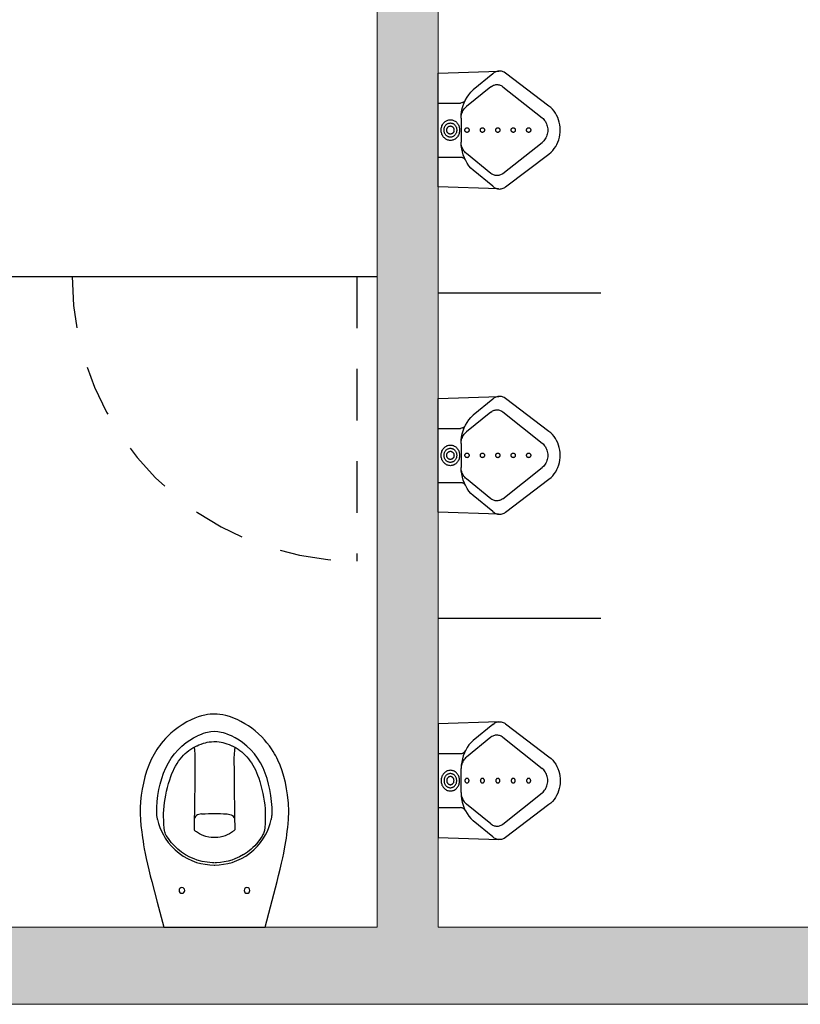
# Model space of a CAD drawing. Units: millimetres. Extents: x -79734 to -79342, y -13491 to -13076.
# Drawn here: x -79513 to -79511, y -13307 to -13305 of the extents above; entities that cross this region are included whole.
import ezdxf

# ---------------------------------------------------------------- set-up
doc = ezdxf.new("R2010")
doc.units = ezdxf.units.MM
doc.linetypes.add('HIDDEN', pattern=[9.525, 6.35, -3.175])
doc.layers.get('0').update_dxf_attribs({"lineweight": 0})
doc.layers.add('ARQ.00.PAREDES', color=9, linetype='Continuous', lineweight=0)
doc.layers.add('ARQ.00.SANITARIOS', color=7, linetype='Continuous', true_color=0xf50000)
doc.layers.add('ARQ.00.VAOS A CONSTRUIR', color=1, linetype='Continuous', true_color=0xff0000)
doc.layers.add('ARQ.00.TRAMA PAREDES', color=7, linetype='Continuous', lineweight=0, true_color=0x7a7a7a)

# ---------------------------------------------------------------- blocks, each defined once
blk = doc.blocks.new('SANITA PL')
at = {"flags": 128}
for points in [[(-0.1541, -0.1122), (-0.1409, -0.0609), (-0.1246, 0), (-0.1146, 0), (0, 0), (0.117, 0), (0.1246, 0), (0.138, -0.0499), (0.1541, -0.1122)], [(-0.0572, -0.5094), (-0.0676, -0.5043), (-0.0791, -0.4976), (-0.0894, -0.4906), (-0.0987, -0.4836), (-0.1069, -0.4767), (-0.1141, -0.4699), (-0.1205, -0.4633), (-0.1259, -0.4572), (-0.1306, -0.4516), (-0.1345, -0.4465), (-0.1381, -0.4415), (-0.1417, -0.4363), (-0.145, -0.431), (-0.1483, -0.4255), (-0.1553, -0.412), (-0.1614, -0.3979), (-0.1666, -0.3836), (-0.171, -0.369), (-0.1747, -0.3542), (-0.1777, -0.3392), (-0.18, -0.3239), (-0.1816, -0.3086), (-0.1824, -0.2933), (-0.1825, -0.2782), (-0.1819, -0.2637), (-0.1808, -0.2499), (-0.1802, -0.2443), (-0.1795, -0.2388), (-0.1788, -0.2333), (-0.1779, -0.2268), (-0.1769, -0.2195), (-0.1756, -0.2113), (-0.1741, -0.2021), (-0.1724, -0.1921), (-0.1702, -0.1807), (-0.1677, -0.1683), (-0.1647, -0.155), (-0.1613, -0.1408), (-0.1576, -0.1257), (-0.1541, -0.1122)], [(0.1541, -0.1122), (0.1578, -0.1266), (0.1617, -0.1423), (0.1651, -0.1567), (0.168, -0.1698), (0.1704, -0.1817), (0.1724, -0.1922), (0.174, -0.2014), (0.1754, -0.2101), (0.1767, -0.2186), (0.178, -0.2271), (0.1791, -0.2358), (0.1802, -0.2445), (0.182, -0.2645), (0.1825, -0.2846), (0.1818, -0.3048), (0.1799, -0.3249), (0.1775, -0.3402), (0.1745, -0.3551), (0.1707, -0.3699), (0.1663, -0.3843), (0.1615, -0.3978), (0.156, -0.4106), (0.1535, -0.4158), (0.1508, -0.4209), (0.1479, -0.4261), (0.1444, -0.432), (0.1401, -0.4386), (0.1351, -0.4457), (0.1291, -0.4534), (0.1231, -0.4604), (0.1162, -0.4678), (0.1084, -0.4753), (0.0997, -0.4828), (0.0921, -0.4887), (0.0838, -0.4945), (0.0749, -0.5001), (0.0652, -0.5055), (0.0572, -0.5094)], [(-0.1398, -0.2646), (-0.1372, -0.2548), (-0.134, -0.2451), (-0.1302, -0.2357), (-0.1256, -0.2266), (-0.1208, -0.2184), (-0.1136, -0.2082), (-0.1055, -0.1986), (-0.0966, -0.1897), (-0.087, -0.1816), (-0.0769, -0.1746), (-0.0663, -0.1685), (-0.0553, -0.1633), (-0.0438, -0.1591), (-0.0333, -0.1562), (-0.0226, -0.1542), (-0.0117, -0.1529), (-0.0008, -0.1523), (-0.0006, -0.1522), (-0.0004, -0.1522), (-0.0002, -0.1522), (0, -0.1522), (0.0002, -0.1522), (0.0004, -0.1522), (0.0006, -0.1522), (0.0008, -0.1523), (0.0117, -0.1529), (0.0226, -0.1542), (0.0333, -0.1562), (0.0438, -0.1591), (0.0553, -0.1633), (0.0663, -0.1685), (0.0769, -0.1746), (0.087, -0.1816), (0.0966, -0.1897), (0.1055, -0.1986), (0.1136, -0.2082), (0.1208, -0.2184), (0.1256, -0.2266), (0.1302, -0.2357), (0.134, -0.2451), (0.1372, -0.2548), (0.1398, -0.2646)], [(-0.0498, -0.4425), (-0.049, -0.435), (-0.0483, -0.4253), (-0.048, -0.4151), (-0.048, -0.4044), (-0.0481, -0.3888), (-0.0482, -0.3726), (-0.0484, -0.3559), (-0.0485, -0.3388), (-0.0487, -0.3211), (-0.049, -0.3029), (-0.0492, -0.2842), (-0.0495, -0.2651), (-0.0496, -0.2594), (-0.0497, -0.2537), (-0.0497, -0.2476), (-0.0499, -0.2409), (-0.0499, -0.2397), (-0.0497, -0.2392), (-0.0488, -0.2378), (-0.0476, -0.2366), (-0.0463, -0.2356), (-0.0453, -0.2349), (-0.0446, -0.2344)], [(-0.044, -0.234), (-0.0443, -0.2342), (-0.0446, -0.2344)], [(0.0498, -0.4425), (0.049, -0.435), (0.0483, -0.4253), (0.048, -0.4151), (0.048, -0.4044), (0.0481, -0.3888), (0.0482, -0.3726), (0.0484, -0.356), (0.0485, -0.3388), (0.0487, -0.3211), (0.049, -0.3029), (0.0492, -0.2842), (0.0495, -0.2651), (0.0496, -0.2594), (0.0497, -0.2537), (0.0497, -0.2476), (0.0499, -0.2409), (0.0499, -0.2397), (0.0497, -0.2392), (0.0488, -0.2378), (0.0476, -0.2366), (0.0463, -0.2356), (0.0453, -0.2349), (0.0446, -0.2344), (0.044, -0.234), (0.0366, -0.2293), (0.0316, -0.2268), (0.0264, -0.2246), (0.0209, -0.2228), (0.0137, -0.2211), (0.008, -0.2203), (0.0041, -0.22), (0, -0.2199), (-0.0041, -0.22), (-0.008, -0.2203), (-0.0137, -0.2211), (-0.0209, -0.2228), (-0.0264, -0.2246), (-0.0316, -0.2268), (-0.0366, -0.2293), (-0.044, -0.234)], [(-0.1402, -0.2662), (-0.1409, -0.2701), (-0.1414, -0.2739), (-0.1415, -0.2747), (-0.1415, -0.2747)], [(-0.1398, -0.2646), (-0.1398, -0.2646), (-0.1399, -0.265), (-0.14, -0.2656), (-0.1402, -0.2662), (-0.1402, -0.2662)], [(-0.0315, -0.2781), (-0.0348, -0.2777), (-0.0381, -0.2769), (-0.0413, -0.2756), (-0.0441, -0.2739), (-0.0464, -0.2719), (-0.048, -0.2697), (-0.0491, -0.2674), (-0.0495, -0.2651)], [(0.0315, -0.2781), (0.0348, -0.2777), (0.0381, -0.2769), (0.0413, -0.2756), (0.0441, -0.2739), (0.0464, -0.2719), (0.048, -0.2697), (0.0491, -0.2674), (0.0495, -0.2651)], [(0.1398, -0.2646), (0.1398, -0.2646), (0.1399, -0.265), (0.14, -0.2656), (0.1402, -0.2662), (0.1402, -0.2662)], [(0.1402, -0.2662), (0.1409, -0.2701), (0.1414, -0.2739), (0.1415, -0.2747), (0.1415, -0.2747)], [(-0.1415, -0.275), (-0.1415, -0.2753), (-0.1416, -0.2761), (-0.1417, -0.277), (-0.1417, -0.2778), (-0.1417, -0.2787), (-0.1415, -0.2936), (-0.1406, -0.3085), (-0.1388, -0.3233), (-0.1363, -0.338), (-0.1332, -0.3517), (-0.1295, -0.3652), (-0.125, -0.3785), (-0.1196, -0.3914), (-0.1132, -0.4038), (-0.1062, -0.4151), (-0.0982, -0.4258), (-0.0894, -0.4358), (-0.0798, -0.4451), (-0.0692, -0.4536), (-0.0605, -0.4597), (-0.0513, -0.4651), (-0.0418, -0.4699)], [(-0.0315, -0.2781), (-0.0299, -0.2782), (-0.0225, -0.2788), (-0.015, -0.2791), (-0.0075, -0.2794), (0, -0.2794), (0.0075, -0.2794), (0.015, -0.2791), (0.0225, -0.2788), (0.0299, -0.2782), (0.0315, -0.2781)], [(0.1415, -0.2747), (0.1415, -0.2748), (0.1415, -0.2749), (0.1415, -0.2749), (0.1415, -0.2749), (0.1415, -0.275), (0.1415, -0.275), (0.1415, -0.275), (0.1415, -0.275), (0.1415, -0.2753), (0.1416, -0.2761), (0.1417, -0.277), (0.1417, -0.2778), (0.1417, -0.2787), (0.1415, -0.2936), (0.1406, -0.3085), (0.1388, -0.3233), (0.1363, -0.338), (0.1332, -0.3517), (0.1295, -0.3652), (0.125, -0.3785), (0.1196, -0.3914), (0.1132, -0.4038), (0.1062, -0.4151), (0.0982, -0.4258), (0.0894, -0.4358), (0.0798, -0.4451), (0.0692, -0.4536), (0.0605, -0.4597), (0.0513, -0.4651), (0.0418, -0.4699)], [(-0.0425, -0.446), (-0.0384, -0.4478), (-0.0325, -0.4501), (-0.0272, -0.4519), (-0.0223, -0.4533), (-0.0177, -0.4543), (-0.0127, -0.4551), (-0.0075, -0.4557), (-0.0017, -0.4561), (0, -0.4562)], [(0, -0.4562), (0.0057, -0.4559), (0.0113, -0.4553), (0.0162, -0.4546), (0.0209, -0.4536), (0.0258, -0.4523), (0.0308, -0.4507), (0.0362, -0.4486), (0.0425, -0.446), (0.0425, -0.446)], [(0.0418, -0.4699), (0.0366, -0.4722), (0.0313, -0.4744), (0.0274, -0.4759), (0.0274, -0.4759), (0.0274, -0.4759), (0.0222, -0.4775), (0.0169, -0.4788), (0.0086, -0.4801), (0, -0.4807), (-0.0086, -0.4801), (-0.0169, -0.4788), (-0.0222, -0.4775), (-0.0274, -0.4759), (-0.0274, -0.4759), (-0.0274, -0.4759), (-0.0313, -0.4744), (-0.0366, -0.4722), (-0.0418, -0.4699)], [(0.0003, -0.5238), (-0.0047, -0.5237), (-0.0104, -0.5233), (-0.0168, -0.5225), (-0.0239, -0.5213), (-0.0316, -0.5194), (-0.0397, -0.5168), (-0.0483, -0.5134), (-0.0573, -0.5095)], [(0.0573, -0.5095), (0.0473, -0.5139), (0.0374, -0.5176), (0.0276, -0.5204), (0.0203, -0.522), (0.0132, -0.523), (0.0063, -0.5236), (-0.0003, -0.5238)]]:
    blk.add_lwpolyline(points, dxfattribs=at)
for points in [[(-0.0008, -0.158), (-0.005, -0.1581), (-0.0177, -0.1592), (-0.0304, -0.1614), (-0.0427, -0.1647), (-0.0502, -0.1674), (-0.0609, -0.1721), (-0.0711, -0.1778), (-0.0809, -0.1842), (-0.09, -0.1915), (-0.0985, -0.1995), (-0.1063, -0.2082), (-0.1133, -0.2175), (-0.1183, -0.2254, 0.122257), (-0.1229, -0.2377), (-0.1235, -0.2429), (-0.1243, -0.2531), (-0.1248, -0.2625), (-0.125, -0.2713), (-0.1249, -0.2795), (-0.1245, -0.2883), (-0.1238, -0.2971), (-0.1228, -0.3061), (-0.1215, -0.3153), (-0.1198, -0.3245), (-0.1178, -0.3339), (-0.1155, -0.3433), (-0.1128, -0.3528), (-0.1098, -0.3624), (-0.1071, -0.3703), (-0.1044, -0.3773), (-0.1017, -0.3837), (-0.0988, -0.3897), (-0.0955, -0.396), (-0.092, -0.402), (-0.0882, -0.4076), (-0.0844, -0.4129), (-0.0804, -0.4178), (-0.0763, -0.4223), (-0.0721, -0.4265), (-0.0677, -0.4303), (-0.0631, -0.434), (-0.0584, -0.4373), (-0.0535, -0.4404), (-0.0485, -0.4432), (-0.0434, -0.4456), (-0.0425, -0.446)], [(0.0425, -0.446), (0.0437, -0.4455), (0.0487, -0.4431), (0.0533, -0.4405), (0.058, -0.4376), (0.0627, -0.4343), (0.0673, -0.4307), (0.0717, -0.4269), (0.0758, -0.4228), (0.0798, -0.4185), (0.0836, -0.4139), (0.0873, -0.409), (0.0908, -0.4038), (0.0942, -0.3983), (0.0974, -0.3924), (0.1005, -0.3863), (0.1034, -0.3798), (0.1061, -0.3731), (0.1087, -0.3658), (0.1113, -0.3576), (0.1141, -0.3483), (0.1167, -0.3384), (0.1189, -0.3287), (0.1208, -0.3191), (0.1223, -0.3096), (0.1235, -0.3003), (0.1243, -0.291), (0.1248, -0.2819), (0.125, -0.2729), (0.1249, -0.2642), (0.1244, -0.255), (0.1237, -0.2451), (0.123, -0.2377, 0.104015), (0.1193, -0.2272), (0.1171, -0.2235), (0.1134, -0.2177), (0.1065, -0.2085), (0.0989, -0.1999), (0.0946, -0.1956), (0.09, -0.1915), (0.081, -0.1843), (0.0714, -0.1779), (0.0715, -0.178), (0.0615, -0.1724), (0.0559, -0.1698), (0.0502, -0.1674), (0.0427, -0.1647), (0.0336, -0.1621), (0.0243, -0.16), (0.015, -0.1588), (0.005, -0.1581), (0.0008, -0.158)]]:
    blk.add_lwpolyline(points, format="xyb", dxfattribs=at)
for centre in [(-0.08, -0.09), (0.08, -0.09)]:
    blk.add_circle(centre, 0.007)
blk = doc.blocks.new('urinol')
for p, q in [((0.1481, 0.1449), (0, 0.1396)), ((0, 0.1396), (0, -0.1396)), ((0.1339, 0.1383), (0.0856, 0.0986)), ((0.1339, 0.1383), (0.1373, 0.1409)), ((0.1373, 0.1409), (0.1393, 0.1421)), ((0.1393, 0.1421), (0.1414, 0.1431)), ((0.1414, 0.1431), (0.1436, 0.1439)), ((0.1436, 0.1439), (0.1459, 0.1445)), ((0.1459, 0.1445), (0.1481, 0.1449)), ((0.1481, 0.1449), (0.1504, 0.145)), ((0.1504, 0.145), (0.1528, 0.1449)), ((0.1528, 0.1449), (0.155, 0.1446)), ((0.155, 0.1446), (0.1573, 0.1441)), ((0.1573, 0.1441), (0.1595, 0.1433)), ((0.1595, 0.1433), (0.1617, 0.1424)), ((0.1617, 0.1424), (0.1637, 0.1412)), ((0.1637, 0.1412), (0.1657, 0.1398)), ((0.1657, 0.1398), (0.2722, 0.0589)), ((0.1297, 0.1066), (0.0692, 0.0577)), ((0.0856, 0.0986), (0.0804, 0.0934)), ((0.1321, 0.1083), (0.1297, 0.1066)), ((0.134, 0.1094), (0.1321, 0.1083)), ((0.136, 0.1103), (0.134, 0.1094)), ((0.1381, 0.111), (0.136, 0.1103)), ((0.1402, 0.1115), (0.1381, 0.111)), ((0.1424, 0.1118), (0.1402, 0.1115)), ((0.1446, 0.1119), (0.1424, 0.1118)), ((0.1468, 0.1118), (0.1446, 0.1119)), ((0.1489, 0.1114), (0.1468, 0.1118)), ((0.151, 0.1109), (0.1489, 0.1114)), ((0.1531, 0.1101), (0.151, 0.1109)), ((0.1551, 0.1092), (0.1531, 0.1101)), ((0.157, 0.1081), (0.1551, 0.1092)), ((0.1589, 0.1067), (0.157, 0.1081)), ((0.1589, 0.1067), (0.2553, 0.0302)), ((0.0675, 0.075), (0.0642, 0.0681)), ((0.0657, 0.0721), (0.0671, 0.0743)), ((0.0713, 0.0815), (0.0675, 0.075)), ((0.0756, 0.0877), (0.0713, 0.0815)), ((0.0804, 0.0934), (0.0756, 0.0877)), ((0, 0.0664), (0.0549, 0.0664)), ((0.0549, 0.0664), (0.0561, 0.0665)), ((0.0561, 0.0665), (0.0574, 0.0667)), ((0.0574, 0.0667), (0.0586, 0.067)), ((0.0593, 0.0535), (0.0577, 0.0458)), ((0.0586, 0.067), (0.0597, 0.0674)), ((0.0615, 0.0609), (0.0593, 0.0535)), ((0.0597, 0.0674), (0.0609, 0.0679)), ((0.0617, 0.049), (0.0603, 0.0464)), ((0.0609, 0.0679), (0.062, 0.0685)), ((0.0642, 0.0681), (0.0615, 0.0609)), ((0.0633, 0.0514), (0.0617, 0.049)), ((0.062, 0.0685), (0.063, 0.0693)), ((0.063, 0.0693), (0.064, 0.0701)), ((0.0651, 0.0537), (0.0633, 0.0514)), ((0.064, 0.0701), (0.0649, 0.071)), ((0.0649, 0.071), (0.0657, 0.0721)), ((0.0671, 0.0558), (0.0651, 0.0537)), ((0.0692, 0.0577), (0.0671, 0.0558)), ((0.2722, 0.0589), (0.2776, 0.0542)), ((0.2776, 0.0542), (0.2817, 0.05)), ((0.2817, 0.05), (0.2854, 0.0453)), ((0.024, 0.0245), (0.0222, 0.0239)), ((0.026, 0.025), (0.024, 0.0245)), ((0.028, 0.0253), (0.026, 0.025)), ((0.0299, 0.0254), (0.028, 0.0253)), ((0.0319, 0.0253), (0.0299, 0.0254)), ((0.0339, 0.025), (0.0319, 0.0253)), ((0.0358, 0.0245), (0.0339, 0.025)), ((0.0377, 0.0239), (0.0358, 0.0245)), ((0.0567, 0.0381), (0.0564, 0.0295)), ((0.0568, 0.035), (0.0564, 0.0295)), ((0.0564, -0.0295), (0.0564, 0.0295)), ((0.0577, 0.0458), (0.0567, 0.0381)), ((0.0573, 0.038), (0.0568, 0.035)), ((0.0581, 0.0409), (0.0573, 0.038)), ((0.0591, 0.0437), (0.0581, 0.0409)), ((0.0603, 0.0464), (0.0591, 0.0437)), ((0.2593, 0.0264), (0.2553, 0.0302)), ((0.2613, 0.024), (0.2593, 0.0264)), ((0.2854, 0.0453), (0.2888, 0.0404)), ((0.2888, 0.0404), (0.2917, 0.0351)), ((0.2917, 0.0351), (0.2943, 0.0295)), ((0.2943, 0.0295), (0.2964, 0.0237)), ((0.0073, 0.0022), (0.0072, 0)), ((0.0072, 0), (0.0073, -0.0022)), ((0.0075, 0.0044), (0.0073, 0.0022)), ((0.008, 0.0066), (0.0075, 0.0044)), ((0.0086, 0.0087), (0.008, 0.0066)), ((0.0093, 0.0107), (0.0086, 0.0087)), ((0.0102, 0.0127), (0.0093, 0.0107)), ((0.0113, 0.0146), (0.0102, 0.0127)), ((0.0125, 0.0163), (0.0113, 0.0146)), ((0.0138, 0.0179), (0.0125, 0.0163)), ((0.0153, 0.0195), (0.0138, 0.0179)), ((0.0146, 0.003), (0.0144, 0.0015)), ((0.0144, 0.0015), (0.0144, 0)), ((0.0144, 0), (0.0144, -0.0015)), ((0.0149, 0.0045), (0.0146, 0.003)), ((0.0153, 0.0059), (0.0149, 0.0045)), ((0.0169, 0.0208), (0.0153, 0.0195)), ((0.0158, 0.0073), (0.0153, 0.0059)), ((0.0164, 0.0087), (0.0158, 0.0073)), ((0.0172, 0.01), (0.0164, 0.0087)), ((0.0186, 0.022), (0.0169, 0.0208)), ((0.018, 0.0112), (0.0172, 0.01)), ((0.0189, 0.0123), (0.018, 0.0112)), ((0.0203, 0.023), (0.0186, 0.022)), ((0.0199, 0.0133), (0.0189, 0.0123)), ((0.021, 0.0142), (0.0199, 0.0133)), ((0.0222, 0.0239), (0.0203, 0.023)), ((0.0221, 0.015), (0.021, 0.0142)), ((0.0211, 0.0017), (0.021, 0.0009)), ((0.021, 0.0009), (0.021, 0)), ((0.021, 0), (0.021, -0.0009)), ((0.0213, 0.0026), (0.0211, 0.0017)), ((0.0215, 0.0034), (0.0213, 0.0026)), ((0.0218, 0.0042), (0.0215, 0.0034)), ((0.0222, 0.005), (0.0218, 0.0042)), ((0.0234, 0.0158), (0.0221, 0.015)), ((0.0226, 0.0057), (0.0222, 0.005)), ((0.0231, 0.0064), (0.0226, 0.0057)), ((0.0236, 0.007), (0.0231, 0.0064)), ((0.0246, 0.0163), (0.0234, 0.0158)), ((0.0242, 0.0076), (0.0236, 0.007)), ((0.0248, 0.0082), (0.0242, 0.0076)), ((0.0259, 0.0168), (0.0246, 0.0163)), ((0.0255, 0.0086), (0.0248, 0.0082)), ((0.0262, 0.009), (0.0255, 0.0086)), ((0.0272, 0.0171), (0.0259, 0.0168)), ((0.0269, 0.0094), (0.0262, 0.009)), ((0.0276, 0.0096), (0.0269, 0.0094)), ((0.0286, 0.0173), (0.0272, 0.0171)), ((0.0284, 0.0098), (0.0276, 0.0096)), ((0.0292, 0.0099), (0.0284, 0.0098)), ((0.0299, 0.0174), (0.0286, 0.0173)), ((0.0299, 0.01), (0.0292, 0.0099)), ((0.0313, 0.0173), (0.0299, 0.0174)), ((0.0307, 0.0099), (0.0299, 0.01)), ((0.0315, 0.0098), (0.0307, 0.0099)), ((0.0326, 0.0171), (0.0313, 0.0173)), ((0.0322, 0.0096), (0.0315, 0.0098)), ((0.033, 0.0094), (0.0322, 0.0096)), ((0.034, 0.0168), (0.0326, 0.0171)), ((0.0337, 0.009), (0.033, 0.0094)), ((0.0344, 0.0086), (0.0337, 0.009)), ((0.0353, 0.0163), (0.034, 0.0168)), ((0.0351, 0.0082), (0.0344, 0.0086)), ((0.0357, 0.0076), (0.0351, 0.0082)), ((0.0365, 0.0158), (0.0353, 0.0163)), ((0.0363, 0.007), (0.0357, 0.0076)), ((0.0368, 0.0064), (0.0363, 0.007)), ((0.0377, 0.015), (0.0365, 0.0158)), ((0.0373, 0.0057), (0.0368, 0.0064)), ((0.0377, 0.005), (0.0373, 0.0057)), ((0.0396, 0.023), (0.0377, 0.0239)), ((0.0389, 0.0142), (0.0377, 0.015)), ((0.038, 0.0042), (0.0377, 0.005)), ((0.0383, 0.0034), (0.038, 0.0042)), ((0.0386, 0.0026), (0.0383, 0.0034)), ((0.0387, 0.0017), (0.0386, 0.0026)), ((0.0388, 0.0009), (0.0387, 0.0017)), ((0.0389, 0), (0.0388, 0.0009)), ((0.0388, -0.0009), (0.0389, 0)), ((0.04, 0.0133), (0.0389, 0.0142)), ((0.0413, 0.022), (0.0396, 0.023)), ((0.041, 0.0123), (0.04, 0.0133)), ((0.0419, 0.0112), (0.041, 0.0123)), ((0.043, 0.0208), (0.0413, 0.022)), ((0.0427, 0.01), (0.0419, 0.0112)), ((0.0434, 0.0087), (0.0427, 0.01)), ((0.0446, 0.0195), (0.043, 0.0208)), ((0.0441, 0.0073), (0.0434, 0.0087)), ((0.0446, 0.0059), (0.0441, 0.0073)), ((0.046, 0.0179), (0.0446, 0.0195)), ((0.045, 0.0045), (0.0446, 0.0059)), ((0.0453, 0.003), (0.045, 0.0045)), ((0.0455, 0.0015), (0.0453, 0.003)), ((0.0455, 0), (0.0455, 0.0015)), ((0.0455, -0.0015), (0.0455, 0)), ((0.0474, 0.0163), (0.046, 0.0179)), ((0.0486, 0.0146), (0.0474, 0.0163)), ((0.0496, 0.0127), (0.0486, 0.0146)), ((0.0506, 0.0107), (0.0496, 0.0127)), ((0.0513, 0.0087), (0.0506, 0.0107)), ((0.0519, 0.0066), (0.0513, 0.0087)), ((0.0523, 0.0044), (0.0519, 0.0066)), ((0.0526, 0.0022), (0.0523, 0.0044)), ((0.0527, 0), (0.0526, 0.0022)), ((0.0526, -0.0022), (0.0527, 0)), ((0.0657, 0.0005), (0.0656, 0)), ((0.0656, 0), (0.0657, -0.0005)), ((0.0658, 0.0015), (0.0657, 0.001)), ((0.0657, 0.001), (0.0657, 0.0005)), ((0.066, 0.0019), (0.0658, 0.0015)), ((0.0661, 0.0024), (0.066, 0.0019)), ((0.0663, 0.0028), (0.0661, 0.0024)), ((0.0666, 0.0032), (0.0663, 0.0028)), ((0.0668, 0.0036), (0.0666, 0.0032)), ((0.0671, 0.004), (0.0668, 0.0036)), ((0.0675, 0.0043), (0.0671, 0.004)), ((0.0678, 0.0046), (0.0675, 0.0043)), ((0.0682, 0.0049), (0.0678, 0.0046)), ((0.0686, 0.0051), (0.0682, 0.0049)), ((0.069, 0.0053), (0.0686, 0.0051)), ((0.0694, 0.0055), (0.069, 0.0053)), ((0.0698, 0.0056), (0.0694, 0.0055)), ((0.0703, 0.0056), (0.0698, 0.0056)), ((0.0707, 0.0057), (0.0703, 0.0056)), ((0.0712, 0.0056), (0.0707, 0.0057)), ((0.0716, 0.0056), (0.0712, 0.0056)), ((0.072, 0.0055), (0.0716, 0.0056)), ((0.0725, 0.0053), (0.072, 0.0055)), ((0.0729, 0.0051), (0.0725, 0.0053)), ((0.0733, 0.0049), (0.0729, 0.0051)), ((0.0736, 0.0046), (0.0733, 0.0049)), ((0.074, 0.0043), (0.0736, 0.0046)), ((0.0743, 0.004), (0.074, 0.0043)), ((0.0746, 0.0036), (0.0743, 0.004)), ((0.0749, 0.0032), (0.0746, 0.0036)), ((0.0751, 0.0028), (0.0749, 0.0032)), ((0.0753, 0.0024), (0.0751, 0.0028)), ((0.0755, 0.0019), (0.0753, 0.0024)), ((0.0756, 0.0015), (0.0755, 0.0019)), ((0.0757, 0.001), (0.0756, 0.0015)), ((0.0758, 0.0005), (0.0757, 0.001)), ((0.0758, 0), (0.0758, 0.0005)), ((0.0758, -0.0005), (0.0758, 0)), ((0.1036, 0.0005), (0.1035, 0)), ((0.1035, 0), (0.1036, -0.0005)), ((0.1037, 0.0015), (0.1036, 0.001)), ((0.1036, 0.001), (0.1036, 0.0005)), ((0.1038, 0.0019), (0.1037, 0.0015)), ((0.104, 0.0024), (0.1038, 0.0019)), ((0.1042, 0.0028), (0.104, 0.0024)), ((0.1045, 0.0032), (0.1042, 0.0028)), ((0.1047, 0.0036), (0.1045, 0.0032)), ((0.105, 0.004), (0.1047, 0.0036)), ((0.1054, 0.0043), (0.105, 0.004)), ((0.1057, 0.0046), (0.1054, 0.0043)), ((0.1061, 0.0049), (0.1057, 0.0046)), ((0.1065, 0.0051), (0.1061, 0.0049)), ((0.1069, 0.0053), (0.1065, 0.0051)), ((0.1073, 0.0055), (0.1069, 0.0053)), ((0.1077, 0.0056), (0.1073, 0.0055)), ((0.1082, 0.0056), (0.1077, 0.0056)), ((0.1086, 0.0057), (0.1082, 0.0056)), ((0.1091, 0.0056), (0.1086, 0.0057)), ((0.1095, 0.0056), (0.1091, 0.0056)), ((0.1099, 0.0055), (0.1095, 0.0056)), ((0.1104, 0.0053), (0.1099, 0.0055)), ((0.1108, 0.0051), (0.1104, 0.0053)), ((0.1112, 0.0049), (0.1108, 0.0051)), ((0.1115, 0.0046), (0.1112, 0.0049)), ((0.1119, 0.0043), (0.1115, 0.0046)), ((0.1122, 0.004), (0.1119, 0.0043)), ((0.1125, 0.0036), (0.1122, 0.004)), ((0.1128, 0.0032), (0.1125, 0.0036)), ((0.113, 0.0028), (0.1128, 0.0032)), ((0.1132, 0.0024), (0.113, 0.0028)), ((0.1134, 0.0019), (0.1132, 0.0024)), ((0.1135, 0.0015), (0.1134, 0.0019)), ((0.1136, 0.001), (0.1135, 0.0015)), ((0.1137, 0.0005), (0.1136, 0.001)), ((0.1137, 0), (0.1137, 0.0005)), ((0.1137, -0.0005), (0.1137, 0)), ((0.1415, 0.0005), (0.1414, 0)), ((0.1414, 0), (0.1415, -0.0005)), ((0.1416, 0.0015), (0.1415, 0.001)), ((0.1415, 0.001), (0.1415, 0.0005)), ((0.1417, 0.0019), (0.1416, 0.0015)), ((0.1419, 0.0024), (0.1417, 0.0019)), ((0.1421, 0.0028), (0.1419, 0.0024)), ((0.1424, 0.0032), (0.1421, 0.0028)), ((0.1426, 0.0036), (0.1424, 0.0032)), ((0.1429, 0.004), (0.1426, 0.0036)), ((0.1432, 0.0043), (0.1429, 0.004)), ((0.1436, 0.0046), (0.1432, 0.0043)), ((0.144, 0.0049), (0.1436, 0.0046)), ((0.1444, 0.0051), (0.144, 0.0049)), ((0.1448, 0.0053), (0.1444, 0.0051)), ((0.1452, 0.0055), (0.1448, 0.0053)), ((0.1456, 0.0056), (0.1452, 0.0055)), ((0.1461, 0.0056), (0.1456, 0.0056)), ((0.1465, 0.0057), (0.1461, 0.0056)), ((0.147, 0.0056), (0.1465, 0.0057)), ((0.1474, 0.0056), (0.147, 0.0056)), ((0.1478, 0.0055), (0.1474, 0.0056)), ((0.1482, 0.0053), (0.1478, 0.0055)), ((0.1487, 0.0051), (0.1482, 0.0053)), ((0.149, 0.0049), (0.1487, 0.0051)), ((0.1494, 0.0046), (0.149, 0.0049)), ((0.1498, 0.0043), (0.1494, 0.0046)), ((0.1501, 0.004), (0.1498, 0.0043)), ((0.1504, 0.0036), (0.1501, 0.004)), ((0.1507, 0.0032), (0.1504, 0.0036)), ((0.1509, 0.0028), (0.1507, 0.0032)), ((0.1511, 0.0024), (0.1509, 0.0028)), ((0.1513, 0.0019), (0.1511, 0.0024)), ((0.1514, 0.0015), (0.1513, 0.0019)), ((0.1515, 0.001), (0.1514, 0.0015)), ((0.1516, 0.0005), (0.1515, 0.001)), ((0.1516, 0), (0.1516, 0.0005)), ((0.1516, -0.0005), (0.1516, 0)), ((0.1794, 0.001), (0.1793, 0.0005)), ((0.1793, 0.0005), (0.1793, 0)), ((0.1793, 0), (0.1793, -0.0005)), ((0.1795, 0.0015), (0.1794, 0.001)), ((0.1796, 0.0019), (0.1795, 0.0015)), ((0.1798, 0.0024), (0.1796, 0.0019)), ((0.18, 0.0028), (0.1798, 0.0024)), ((0.1802, 0.0032), (0.18, 0.0028)), ((0.1805, 0.0036), (0.1802, 0.0032)), ((0.1808, 0.004), (0.1805, 0.0036)), ((0.1811, 0.0043), (0.1808, 0.004)), ((0.1815, 0.0046), (0.1811, 0.0043)), ((0.1819, 0.0049), (0.1815, 0.0046)), ((0.1823, 0.0051), (0.1819, 0.0049)), ((0.1827, 0.0053), (0.1823, 0.0051)), ((0.1831, 0.0055), (0.1827, 0.0053)), ((0.1835, 0.0056), (0.1831, 0.0055)), ((0.184, 0.0056), (0.1835, 0.0056)), ((0.1844, 0.0057), (0.184, 0.0056)), ((0.1848, 0.0056), (0.1844, 0.0057)), ((0.1853, 0.0056), (0.1848, 0.0056)), ((0.1857, 0.0055), (0.1853, 0.0056)), ((0.1861, 0.0053), (0.1857, 0.0055)), ((0.1866, 0.0051), (0.1861, 0.0053)), ((0.1869, 0.0049), (0.1866, 0.0051)), ((0.1873, 0.0046), (0.1869, 0.0049)), ((0.1877, 0.0043), (0.1873, 0.0046)), ((0.188, 0.004), (0.1877, 0.0043)), ((0.1883, 0.0036), (0.188, 0.004)), ((0.1886, 0.0032), (0.1883, 0.0036)), ((0.1888, 0.0028), (0.1886, 0.0032)), ((0.189, 0.0024), (0.1888, 0.0028)), ((0.1892, 0.0019), (0.189, 0.0024)), ((0.1893, 0.0015), (0.1892, 0.0019)), ((0.1894, 0.001), (0.1893, 0.0015)), ((0.1895, 0.0005), (0.1894, 0.001)), ((0.1895, 0), (0.1895, 0.0005)), ((0.1895, -0.0005), (0.1895, 0)), ((0.2173, 0.001), (0.2172, 0.0005)), ((0.2172, 0.0005), (0.2172, 0)), ((0.2172, 0), (0.2172, -0.0005)), ((0.2174, 0.0015), (0.2173, 0.001)), ((0.2175, 0.0019), (0.2174, 0.0015)), ((0.2177, 0.0024), (0.2175, 0.0019)), ((0.2179, 0.0028), (0.2177, 0.0024)), ((0.2181, 0.0032), (0.2179, 0.0028)), ((0.2184, 0.0036), (0.2181, 0.0032)), ((0.2187, 0.004), (0.2184, 0.0036)), ((0.219, 0.0043), (0.2187, 0.004)), ((0.2194, 0.0046), (0.219, 0.0043)), ((0.2198, 0.0049), (0.2194, 0.0046)), ((0.2202, 0.0051), (0.2198, 0.0049)), ((0.2206, 0.0053), (0.2202, 0.0051)), ((0.221, 0.0055), (0.2206, 0.0053)), ((0.2214, 0.0056), (0.221, 0.0055)), ((0.2219, 0.0056), (0.2214, 0.0056)), ((0.2223, 0.0057), (0.2219, 0.0056)), ((0.2227, 0.0056), (0.2223, 0.0057)), ((0.2232, 0.0056), (0.2227, 0.0056)), ((0.2236, 0.0055), (0.2232, 0.0056)), ((0.224, 0.0053), (0.2236, 0.0055)), ((0.2244, 0.0051), (0.224, 0.0053)), ((0.2248, 0.0049), (0.2244, 0.0051)), ((0.2252, 0.0046), (0.2248, 0.0049)), ((0.2256, 0.0043), (0.2252, 0.0046)), ((0.2259, 0.004), (0.2256, 0.0043)), ((0.2262, 0.0036), (0.2259, 0.004)), ((0.2265, 0.0032), (0.2262, 0.0036)), ((0.2267, 0.0028), (0.2265, 0.0032)), ((0.2269, 0.0024), (0.2267, 0.0028)), ((0.2271, 0.0019), (0.2269, 0.0024)), ((0.2272, 0.0015), (0.2271, 0.0019)), ((0.2273, 0.001), (0.2272, 0.0015)), ((0.2274, 0.0005), (0.2273, 0.001)), ((0.2274, 0), (0.2274, 0.0005)), ((0.2274, -0.0005), (0.2274, 0)), ((0.2631, 0.0215), (0.2613, 0.024)), ((0.2647, 0.0188), (0.2631, 0.0215)), ((0.266, 0.0159), (0.2647, 0.0188)), ((0.2671, 0.0129), (0.266, 0.0159)), ((0.268, 0.0099), (0.2671, 0.0129)), ((0.2687, 0.0067), (0.268, 0.0099)), ((0.2691, 0.0035), (0.2687, 0.0067)), ((0.2692, 0.0003), (0.2691, 0.0035)), ((0.2691, -0.003), (0.2692, 0.0003)), ((0.2964, 0.0237), (0.298, 0.0178)), ((0.298, 0.0178), (0.2991, 0.0117)), ((0.2991, 0.0117), (0.2998, 0.0055)), ((0.2998, 0.0055), (0.3, -0.0007)), ((0.0073, -0.0022), (0.0075, -0.0044)), ((0.0075, -0.0044), (0.008, -0.0066)), ((0.008, -0.0066), (0.0086, -0.0087)), ((0.0086, -0.0087), (0.0093, -0.0107)), ((0.0093, -0.0107), (0.0102, -0.0127)), ((0.0102, -0.0127), (0.0113, -0.0146)), ((0.0113, -0.0146), (0.0125, -0.0163)), ((0.0125, -0.0163), (0.0138, -0.0179)), ((0.0138, -0.0179), (0.0153, -0.0195)), ((0.0144, -0.0015), (0.0146, -0.003)), ((0.0146, -0.003), (0.0149, -0.0045)), ((0.0149, -0.0045), (0.0153, -0.0059)), ((0.0153, -0.0059), (0.0158, -0.0073)), ((0.0153, -0.0195), (0.0169, -0.0208)), ((0.0158, -0.0073), (0.0164, -0.0087)), ((0.0164, -0.0087), (0.0172, -0.01)), ((0.0169, -0.0208), (0.0186, -0.022)), ((0.0172, -0.01), (0.018, -0.0112)), ((0.018, -0.0112), (0.0189, -0.0123)), ((0.0186, -0.022), (0.0203, -0.023)), ((0.0189, -0.0123), (0.0199, -0.0133)), ((0.0199, -0.0133), (0.021, -0.0142)), ((0.0203, -0.023), (0.0222, -0.0239)), ((0.021, -0.0009), (0.0211, -0.0017)), ((0.021, -0.0142), (0.0221, -0.015)), ((0.0211, -0.0017), (0.0213, -0.0026)), ((0.0213, -0.0026), (0.0215, -0.0034)), ((0.0215, -0.0034), (0.0218, -0.0042)), ((0.0218, -0.0042), (0.0222, -0.005)), ((0.0221, -0.015), (0.0234, -0.0158)), ((0.0222, -0.005), (0.0226, -0.0057)), ((0.0222, -0.0239), (0.024, -0.0245)), ((0.0226, -0.0057), (0.0231, -0.0064)), ((0.0231, -0.0064), (0.0236, -0.007)), ((0.0234, -0.0158), (0.0246, -0.0163)), ((0.0236, -0.007), (0.0242, -0.0076)), ((0.0242, -0.0076), (0.0248, -0.0082)), ((0.0246, -0.0163), (0.0259, -0.0168)), ((0.0248, -0.0082), (0.0255, -0.0086)), ((0.0255, -0.0086), (0.0262, -0.009)), ((0.0259, -0.0168), (0.0272, -0.0171)), ((0.0262, -0.009), (0.0269, -0.0094)), ((0.0269, -0.0094), (0.0276, -0.0096)), ((0.0272, -0.0171), (0.0286, -0.0173)), ((0.0276, -0.0096), (0.0284, -0.0098)), ((0.0284, -0.0098), (0.0292, -0.0099)), ((0.0286, -0.0173), (0.0299, -0.0174)), ((0.0292, -0.0099), (0.0299, -0.01)), ((0.0299, -0.01), (0.0307, -0.0099)), ((0.0299, -0.0174), (0.0313, -0.0173)), ((0.0307, -0.0099), (0.0315, -0.0098)), ((0.0313, -0.0173), (0.0326, -0.0171)), ((0.0315, -0.0098), (0.0322, -0.0096)), ((0.0322, -0.0096), (0.033, -0.0094)), ((0.0326, -0.0171), (0.034, -0.0168)), ((0.033, -0.0094), (0.0337, -0.009)), ((0.0337, -0.009), (0.0344, -0.0086)), ((0.034, -0.0168), (0.0353, -0.0163)), ((0.0344, -0.0086), (0.0351, -0.0082)), ((0.0351, -0.0082), (0.0357, -0.0076)), ((0.0353, -0.0163), (0.0365, -0.0158)), ((0.0357, -0.0076), (0.0363, -0.007)), ((0.0358, -0.0245), (0.0377, -0.0239)), ((0.0363, -0.007), (0.0368, -0.0064)), ((0.0365, -0.0158), (0.0377, -0.015)), ((0.0368, -0.0064), (0.0373, -0.0057)), ((0.0373, -0.0057), (0.0377, -0.005)), ((0.0377, -0.005), (0.038, -0.0042)), ((0.0377, -0.015), (0.0389, -0.0142)), ((0.0377, -0.0239), (0.0396, -0.023)), ((0.038, -0.0042), (0.0383, -0.0034)), ((0.0383, -0.0034), (0.0386, -0.0026)), ((0.0386, -0.0026), (0.0387, -0.0017)), ((0.0387, -0.0017), (0.0388, -0.0009)), ((0.0389, -0.0142), (0.04, -0.0133)), ((0.0396, -0.023), (0.0413, -0.022)), ((0.04, -0.0133), (0.041, -0.0123)), ((0.041, -0.0123), (0.0419, -0.0112)), ((0.0413, -0.022), (0.043, -0.0208)), ((0.0419, -0.0112), (0.0427, -0.01)), ((0.0427, -0.01), (0.0434, -0.0087)), ((0.043, -0.0208), (0.0446, -0.0195)), ((0.0434, -0.0087), (0.0441, -0.0073)), ((0.0441, -0.0073), (0.0446, -0.0059)), ((0.0446, -0.0059), (0.045, -0.0045)), ((0.0446, -0.0195), (0.046, -0.0179)), ((0.045, -0.0045), (0.0453, -0.003)), ((0.0453, -0.003), (0.0455, -0.0015)), ((0.046, -0.0179), (0.0474, -0.0163)), ((0.0474, -0.0163), (0.0486, -0.0146)), ((0.0486, -0.0146), (0.0496, -0.0127)), ((0.0496, -0.0127), (0.0506, -0.0107)), ((0.0506, -0.0107), (0.0513, -0.0087)), ((0.0513, -0.0087), (0.0519, -0.0066)), ((0.0519, -0.0066), (0.0523, -0.0044)), ((0.0523, -0.0044), (0.0526, -0.0022)), ((0.0657, -0.0005), (0.0657, -0.001)), ((0.0657, -0.001), (0.0658, -0.0015)), ((0.0658, -0.0015), (0.066, -0.0019)), ((0.066, -0.0019), (0.0661, -0.0024)), ((0.0661, -0.0024), (0.0663, -0.0028)), ((0.0663, -0.0028), (0.0666, -0.0032)), ((0.0666, -0.0032), (0.0668, -0.0036)), ((0.0668, -0.0036), (0.0671, -0.004)), ((0.0671, -0.004), (0.0675, -0.0043)), ((0.0675, -0.0043), (0.0678, -0.0046)), ((0.0678, -0.0046), (0.0682, -0.0049)), ((0.0682, -0.0049), (0.0686, -0.0051)), ((0.0686, -0.0051), (0.069, -0.0053)), ((0.069, -0.0053), (0.0694, -0.0055)), ((0.0694, -0.0055), (0.0698, -0.0056)), ((0.0698, -0.0056), (0.0703, -0.0056)), ((0.0703, -0.0056), (0.0707, -0.0057)), ((0.0707, -0.0057), (0.0712, -0.0056)), ((0.0712, -0.0056), (0.0716, -0.0056)), ((0.0716, -0.0056), (0.072, -0.0055)), ((0.072, -0.0055), (0.0725, -0.0053)), ((0.0725, -0.0053), (0.0729, -0.0051)), ((0.0729, -0.0051), (0.0733, -0.0049)), ((0.0733, -0.0049), (0.0736, -0.0046)), ((0.0736, -0.0046), (0.074, -0.0043)), ((0.074, -0.0043), (0.0743, -0.004)), ((0.0743, -0.004), (0.0746, -0.0036)), ((0.0746, -0.0036), (0.0749, -0.0032)), ((0.0749, -0.0032), (0.0751, -0.0028)), ((0.0751, -0.0028), (0.0753, -0.0024)), ((0.0753, -0.0024), (0.0755, -0.0019)), ((0.0755, -0.0019), (0.0756, -0.0015)), ((0.0756, -0.0015), (0.0757, -0.001)), ((0.0757, -0.001), (0.0758, -0.0005)), ((0.1036, -0.0005), (0.1036, -0.001)), ((0.1036, -0.001), (0.1037, -0.0015)), ((0.1037, -0.0015), (0.1038, -0.0019)), ((0.1038, -0.0019), (0.104, -0.0024)), ((0.104, -0.0024), (0.1042, -0.0028)), ((0.1042, -0.0028), (0.1045, -0.0032)), ((0.1045, -0.0032), (0.1047, -0.0036)), ((0.1047, -0.0036), (0.105, -0.004)), ((0.105, -0.004), (0.1054, -0.0043)), ((0.1054, -0.0043), (0.1057, -0.0046)), ((0.1057, -0.0046), (0.1061, -0.0049)), ((0.1061, -0.0049), (0.1065, -0.0051)), ((0.1065, -0.0051), (0.1069, -0.0053)), ((0.1069, -0.0053), (0.1073, -0.0055)), ((0.1073, -0.0055), (0.1077, -0.0056)), ((0.1077, -0.0056), (0.1082, -0.0056)), ((0.1082, -0.0056), (0.1086, -0.0057)), ((0.1086, -0.0057), (0.1091, -0.0056)), ((0.1091, -0.0056), (0.1095, -0.0056)), ((0.1095, -0.0056), (0.1099, -0.0055)), ((0.1099, -0.0055), (0.1104, -0.0053)), ((0.1104, -0.0053), (0.1108, -0.0051)), ((0.1108, -0.0051), (0.1112, -0.0049)), ((0.1112, -0.0049), (0.1115, -0.0046)), ((0.1115, -0.0046), (0.1119, -0.0043)), ((0.1119, -0.0043), (0.1122, -0.004)), ((0.1122, -0.004), (0.1125, -0.0036)), ((0.1125, -0.0036), (0.1128, -0.0032)), ((0.1128, -0.0032), (0.113, -0.0028)), ((0.113, -0.0028), (0.1132, -0.0024)), ((0.1132, -0.0024), (0.1134, -0.0019)), ((0.1134, -0.0019), (0.1135, -0.0015)), ((0.1135, -0.0015), (0.1136, -0.001)), ((0.1136, -0.001), (0.1137, -0.0005)), ((0.1415, -0.0005), (0.1415, -0.001)), ((0.1415, -0.001), (0.1416, -0.0015)), ((0.1416, -0.0015), (0.1417, -0.0019)), ((0.1417, -0.0019), (0.1419, -0.0024)), ((0.1419, -0.0024), (0.1421, -0.0028)), ((0.1421, -0.0028), (0.1424, -0.0032)), ((0.1424, -0.0032), (0.1426, -0.0036)), ((0.1426, -0.0036), (0.1429, -0.004)), ((0.1429, -0.004), (0.1432, -0.0043)), ((0.1432, -0.0043), (0.1436, -0.0046)), ((0.1436, -0.0046), (0.144, -0.0049)), ((0.144, -0.0049), (0.1444, -0.0051)), ((0.1444, -0.0051), (0.1448, -0.0053)), ((0.1448, -0.0053), (0.1452, -0.0055)), ((0.1452, -0.0055), (0.1456, -0.0056)), ((0.1456, -0.0056), (0.1461, -0.0056)), ((0.1461, -0.0056), (0.1465, -0.0057)), ((0.1465, -0.0057), (0.147, -0.0056)), ((0.147, -0.0056), (0.1474, -0.0056)), ((0.1474, -0.0056), (0.1478, -0.0055)), ((0.1478, -0.0055), (0.1482, -0.0053)), ((0.1482, -0.0053), (0.1487, -0.0051)), ((0.1487, -0.0051), (0.149, -0.0049)), ((0.149, -0.0049), (0.1494, -0.0046)), ((0.1494, -0.0046), (0.1498, -0.0043)), ((0.1498, -0.0043), (0.1501, -0.004)), ((0.1501, -0.004), (0.1504, -0.0036)), ((0.1504, -0.0036), (0.1507, -0.0032)), ((0.1507, -0.0032), (0.1509, -0.0028)), ((0.1509, -0.0028), (0.1511, -0.0024)), ((0.1511, -0.0024), (0.1513, -0.0019)), ((0.1513, -0.0019), (0.1514, -0.0015)), ((0.1514, -0.0015), (0.1515, -0.001)), ((0.1515, -0.001), (0.1516, -0.0005)), ((0.1793, -0.0005), (0.1794, -0.001)), ((0.1794, -0.001), (0.1795, -0.0015)), ((0.1795, -0.0015), (0.1796, -0.0019)), ((0.1796, -0.0019), (0.1798, -0.0024)), ((0.1798, -0.0024), (0.18, -0.0028)), ((0.18, -0.0028), (0.1802, -0.0032)), ((0.1802, -0.0032), (0.1805, -0.0036)), ((0.1805, -0.0036), (0.1808, -0.004)), ((0.1808, -0.004), (0.1811, -0.0043)), ((0.1811, -0.0043), (0.1815, -0.0046)), ((0.1815, -0.0046), (0.1819, -0.0049)), ((0.1819, -0.0049), (0.1823, -0.0051)), ((0.1823, -0.0051), (0.1827, -0.0053)), ((0.1827, -0.0053), (0.1831, -0.0055)), ((0.1831, -0.0055), (0.1835, -0.0056)), ((0.1835, -0.0056), (0.184, -0.0056)), ((0.184, -0.0056), (0.1844, -0.0057)), ((0.1844, -0.0057), (0.1848, -0.0056)), ((0.1848, -0.0056), (0.1853, -0.0056)), ((0.1853, -0.0056), (0.1857, -0.0055)), ((0.1857, -0.0055), (0.1861, -0.0053)), ((0.1861, -0.0053), (0.1866, -0.0051)), ((0.1866, -0.0051), (0.1869, -0.0049)), ((0.1869, -0.0049), (0.1873, -0.0046)), ((0.1873, -0.0046), (0.1877, -0.0043)), ((0.1877, -0.0043), (0.188, -0.004)), ((0.188, -0.004), (0.1883, -0.0036)), ((0.1883, -0.0036), (0.1886, -0.0032)), ((0.1886, -0.0032), (0.1888, -0.0028)), ((0.1888, -0.0028), (0.189, -0.0024)), ((0.189, -0.0024), (0.1892, -0.0019)), ((0.1892, -0.0019), (0.1893, -0.0015)), ((0.1893, -0.0015), (0.1894, -0.001)), ((0.1894, -0.001), (0.1895, -0.0005)), ((0.2172, -0.0005), (0.2173, -0.001)), ((0.2173, -0.001), (0.2174, -0.0015)), ((0.2174, -0.0015), (0.2175, -0.0019)), ((0.2175, -0.0019), (0.2177, -0.0024)), ((0.2177, -0.0024), (0.2179, -0.0028)), ((0.2179, -0.0028), (0.2181, -0.0032)), ((0.2181, -0.0032), (0.2184, -0.0036)), ((0.2184, -0.0036), (0.2187, -0.004)), ((0.2187, -0.004), (0.219, -0.0043)), ((0.219, -0.0043), (0.2194, -0.0046)), ((0.2194, -0.0046), (0.2198, -0.0049)), ((0.2198, -0.0049), (0.2202, -0.0051)), ((0.2202, -0.0051), (0.2206, -0.0053)), ((0.2206, -0.0053), (0.221, -0.0055)), ((0.221, -0.0055), (0.2214, -0.0056)), ((0.2214, -0.0056), (0.2219, -0.0056)), ((0.2219, -0.0056), (0.2223, -0.0057)), ((0.2223, -0.0057), (0.2227, -0.0056)), ((0.2227, -0.0056), (0.2232, -0.0056)), ((0.2232, -0.0056), (0.2236, -0.0055)), ((0.2236, -0.0055), (0.224, -0.0053)), ((0.224, -0.0053), (0.2244, -0.0051)), ((0.2244, -0.0051), (0.2248, -0.0049)), ((0.2248, -0.0049), (0.2252, -0.0046)), ((0.2252, -0.0046), (0.2256, -0.0043)), ((0.2256, -0.0043), (0.2259, -0.004)), ((0.2259, -0.004), (0.2262, -0.0036)), ((0.2262, -0.0036), (0.2265, -0.0032)), ((0.2265, -0.0032), (0.2267, -0.0028)), ((0.2267, -0.0028), (0.2269, -0.0024)), ((0.2269, -0.0024), (0.2271, -0.0019)), ((0.2271, -0.0019), (0.2272, -0.0015)), ((0.2272, -0.0015), (0.2273, -0.001)), ((0.2273, -0.001), (0.2274, -0.0005)), ((0.2597, -0.026), (0.2616, -0.0236)), ((0.2616, -0.0236), (0.2634, -0.021)), ((0.2634, -0.021), (0.2649, -0.0183)), ((0.2649, -0.0183), (0.2662, -0.0154)), ((0.2662, -0.0154), (0.2673, -0.0124)), ((0.2673, -0.0124), (0.2682, -0.0093)), ((0.2682, -0.0093), (0.2688, -0.0062)), ((0.2688, -0.0062), (0.2691, -0.003)), ((0.2977, -0.0192), (0.2959, -0.0251)), ((0.2989, -0.0131), (0.2977, -0.0192)), ((0.2997, -0.0069), (0.2989, -0.0131)), ((0.3, -0.0007), (0.2997, -0.0069)), ((0.024, -0.0245), (0.026, -0.025)), ((0.026, -0.025), (0.028, -0.0253)), ((0.028, -0.0253), (0.0299, -0.0254)), ((0.0299, -0.0254), (0.0319, -0.0253)), ((0.0319, -0.0253), (0.0339, -0.025)), ((0.0339, -0.025), (0.0358, -0.0245)), ((0.0564, -0.0295), (0.0565, -0.0325)), ((0.0564, -0.0295), (0.0567, -0.0373)), ((0.0565, -0.0325), (0.0568, -0.0356)), ((0.0567, -0.0373), (0.0576, -0.045)), ((0.0568, -0.0356), (0.0574, -0.0385)), ((0.0574, -0.0385), (0.0582, -0.0414)), ((0.0576, -0.045), (0.0591, -0.0527)), ((0.0582, -0.0414), (0.0593, -0.0442)), ((0.0593, -0.0442), (0.0605, -0.0469)), ((0.0605, -0.0469), (0.062, -0.0495)), ((0.1589, -0.1067), (0.2553, -0.0302)), ((0.2553, -0.0302), (0.2576, -0.0282)), ((0.2576, -0.0282), (0.2597, -0.026)), ((0.2846, -0.0464), (0.2808, -0.051)), ((0.2881, -0.0415), (0.2846, -0.0464)), ((0.2911, -0.0363), (0.2881, -0.0415)), ((0.2937, -0.0308), (0.2911, -0.0363)), ((0.2959, -0.0251), (0.2937, -0.0308)), ((0, -0.0664), (0.0549, -0.0664)), ((0.0574, -0.0667), (0.0549, -0.0664)), ((0.0586, -0.067), (0.0574, -0.0667)), ((0.0597, -0.0674), (0.0586, -0.067)), ((0.0591, -0.0527), (0.0612, -0.0601)), ((0.0609, -0.0679), (0.0597, -0.0674)), ((0.062, -0.0685), (0.0609, -0.0679)), ((0.0612, -0.0601), (0.0639, -0.0673)), ((0.062, -0.0495), (0.0637, -0.0519)), ((0.063, -0.0693), (0.062, -0.0685)), ((0.064, -0.0701), (0.063, -0.0693)), ((0.0637, -0.0519), (0.0655, -0.0541)), ((0.0639, -0.0673), (0.0671, -0.0743)), ((0.0649, -0.071), (0.064, -0.0701)), ((0.0657, -0.072), (0.0649, -0.071)), ((0.0655, -0.0541), (0.0692, -0.0577)), ((0.0665, -0.0731), (0.0657, -0.072)), ((0.1297, -0.1066), (0.0692, -0.0577)), ((0.2722, -0.0589), (0.1657, -0.1398)), ((0.2767, -0.0551), (0.2722, -0.0589)), ((0.2808, -0.051), (0.2767, -0.0551)), ((0.0671, -0.0743), (0.0665, -0.0731)), ((0.0671, -0.0743), (0.0709, -0.0809)), ((0.0709, -0.0809), (0.0751, -0.087)), ((0.0751, -0.087), (0.0799, -0.0928)), ((0.0799, -0.0928), (0.0856, -0.0986)), ((0.1339, -0.1383), (0.0856, -0.0986)), ((0.1297, -0.1066), (0.1316, -0.1079)), ((0.1316, -0.1079), (0.1335, -0.1091)), ((0.1335, -0.1091), (0.1355, -0.1101)), ((0.1355, -0.1101), (0.1375, -0.1108)), ((0.1375, -0.1108), (0.1397, -0.1114)), ((0.1397, -0.1114), (0.1418, -0.1118)), ((0.1418, -0.1118), (0.144, -0.1119)), ((0.144, -0.1119), (0.1462, -0.1118)), ((0.1462, -0.1118), (0.1483, -0.1116)), ((0.1483, -0.1116), (0.1505, -0.1111)), ((0.1505, -0.1111), (0.1525, -0.1104)), ((0.1525, -0.1104), (0.1546, -0.1095)), ((0.1546, -0.1095), (0.1565, -0.1084)), ((0.1565, -0.1084), (0.1589, -0.1067)), ((0, -0.1396), (0.1486, -0.1449)), ((0.1357, -0.1398), (0.1339, -0.1383)), ((0.1377, -0.1412), (0.1357, -0.1398)), ((0.1398, -0.1424), (0.1377, -0.1412)), ((0.1419, -0.1433), (0.1398, -0.1424)), ((0.1441, -0.1441), (0.1419, -0.1433)), ((0.1464, -0.1446), (0.1441, -0.1441)), ((0.1486, -0.1449), (0.1464, -0.1446)), ((0.151, -0.145), (0.1486, -0.1449)), ((0.1533, -0.1449), (0.151, -0.145)), ((0.1555, -0.1445), (0.1533, -0.1449)), ((0.1578, -0.1439), (0.1555, -0.1445)), ((0.16, -0.1431), (0.1578, -0.1439)), ((0.1621, -0.1421), (0.16, -0.1431)), ((0.1657, -0.1398), (0.1621, -0.1421))]:
    blk.add_line(p, q)

msp = doc.modelspace()

# ---------------------------------------------------------------- hatches: boundary and pattern name
at = {"layer": 'ARQ.00.TRAMA PAREDES'}
h = msp.add_hatch(color=256, dxfattribs=at)
h.paths.add_polyline_path([(-79513.1322, -13306.8732), (-79513.1322, -13307.0632), (-79509.8485, -13307.0632), (-79509.8485, -13306.8732), (-79511.6515, -13306.8732), (-79511.6515, -13303.2135), (-79511.584, -13303.2135), (-79511.584, -13303.0635), (-79511.869, -13303.0635), (-79511.869, -13303.2135), (-79511.8015, -13303.2135), (-79511.8015, -13306.8732)])
edge = h.paths.add_edge_path()
edge.add_line((-79509.8485, -13303.0635), (-79509.8485, -13303.2135))
edge.add_line((-79509.8485, -13303.2135), (-79509.3515, -13303.2135))
edge.add_line((-79509.3515, -13303.2135), (-79509.3515, -13306.8732))
edge.add_line((-79509.3515, -13306.8732), (-79509.8485, -13306.8732))
edge.add_line((-79509.8485, -13306.8732), (-79509.8485, -13307.0632))
edge.add_line((-79509.8485, -13307.0632), (-79508.011, -13307.0625))
edge.add_line((-79508.011, -13307.0625), (-79508.011, -13306.8732))
edge.add_line((-79508.011, -13306.8732), (-79508.5565, -13306.8732))
edge.add_line((-79508.5565, -13306.8732), (-79508.5565, -13306.7732))
edge.add_line((-79508.5565, -13306.7732), (-79508.8465, -13306.7732))
edge.add_line((-79508.8465, -13306.7732), (-79508.8465, -13306.8732))
edge.add_line((-79508.8465, -13306.8732), (-79509.2015, -13306.8732))
edge.add_line((-79509.2015, -13306.8732), (-79509.2015, -13305.5635))
edge.add_line((-79509.2015, -13305.5635), (-79507.0015, -13305.5635))
edge.add_line((-79507.0015, -13305.5635), (-79507.0015, -13306.7932))
edge.add_line((-79507.0015, -13306.7932), (-79506.9632, -13306.7932))
edge.add_line((-79506.9632, -13306.7932), (-79506.9632, -13306.8022))
edge.add_line((-79506.9632, -13306.8022), (-79507.0015, -13306.8022))
edge.add_line((-79507.0015, -13306.8022), (-79507.0015, -13306.8725))
edge.add_line((-79507.0015, -13306.8725), (-79507.0436, -13306.8725))
edge.add_line((-79507.0436, -13306.8725), (-79507.0436, -13307.0218))
edge.add_arc((-79507.0311, -13307.0218), 0.0125, 180, 270)
edge.add_line((-79507.0311, -13307.0343), (-79506.9632, -13307.0343))
edge.add_line((-79506.9632, -13307.0343), (-79506.9632, -13307.0432))
edge.add_line((-79506.9632, -13307.0432), (-79507.0265, -13307.0432))
edge.add_line((-79507.0265, -13307.0432), (-79507.1299, -13307.0432))
edge.add_line((-79507.1299, -13307.0432), (-79507.1299, -13307.0343))
edge.add_line((-79507.1299, -13307.0343), (-79507.062, -13307.0343))
edge.add_arc((-79507.062, -13307.0218), 0.0125, 270, 360)
edge.add_line((-79507.0495, -13307.0218), (-79507.0495, -13306.8725))
edge.add_line((-79507.0495, -13306.8725), (-79507.189, -13306.8725))
edge.add_line((-79507.189, -13306.8725), (-79507.189, -13307.0632))
edge.add_line((-79507.189, -13307.0632), (-79506.744, -13307.0625))
edge.add_line((-79506.744, -13307.0625), (-79506.744, -13306.8732))
edge.add_line((-79506.744, -13306.8732), (-79506.8115, -13306.8725))
edge.add_line((-79506.8115, -13306.8725), (-79506.8115, -13303.2135))
edge.add_line((-79506.8115, -13303.2135), (-79506.744, -13303.2135))
edge.add_line((-79506.744, -13303.2135), (-79506.744, -13303.0635))
edge.add_line((-79506.744, -13303.0635), (-79507.9515, -13303.0635))
edge.add_line((-79507.9515, -13303.0635), (-79507.9515, -13303.1135))
edge.add_line((-79507.9515, -13303.1135), (-79507.0015, -13303.1135))
edge.add_line((-79507.0015, -13303.1135), (-79507.0015, -13303.1635))
edge.add_line((-79507.0015, -13303.1635), (-79507.9515, -13303.1635))
edge.add_line((-79507.9515, -13303.1635), (-79507.9515, -13303.2135))
edge.add_line((-79507.9515, -13303.2135), (-79507.0015, -13303.2135))
edge.add_line((-79507.0015, -13303.2135), (-79507.0015, -13305.4135))
edge.add_line((-79507.0015, -13305.4135), (-79509.2015, -13305.4135))
edge.add_line((-79509.2015, -13305.4135), (-79509.2015, -13303.2135))
edge.add_line((-79509.2015, -13303.2135), (-79508.8515, -13303.2135))
edge.add_line((-79508.8515, -13303.2135), (-79508.8515, -13303.0635))
edge.add_line((-79508.8515, -13303.0635), (-79509.8485, -13303.0635))
h.paths.add_polyline_path([(-79508.8265, -13306.7932), (-79508.5765, -13306.7932), (-79508.5765, -13307.0432), (-79508.8265, -13307.0432)], flags=16)
h.paths.add_polyline_path([(-79510.7515, -13303.0635), (-79510.7515, -13303.2135), (-79509.8485, -13303.2135), (-79509.8485, -13303.0635)], flags=17)

# ---------------------------------------------------------------- linework, layer by layer
at = {"layer": 'ARQ.00.PAREDES'}
for p, q in [((-79511.8015, -13306.8732), (-79511.8015, -13303.2135)), ((-79511.8015, -13303.2135), (-79511.8015, -13306.8732)), ((-79511.6515, -13303.2135), (-79511.6515, -13306.8732)), ((-79511.8015, -13306.8732), (-79513.8065, -13306.8732)), ((-79509.3515, -13306.8732), (-79511.6515, -13306.8732)), ((-79508.011, -13307.0632), (-79513.7658, -13307.0632))]:
    msp.add_line(p, q, dxfattribs=at)
at = {"layer": 'ARQ.00.SANITARIOS'}
for p, q in [((-79513.8065, -13305.2732), (-79511.8015, -13305.2732)), ((-79511.6515, -13305.3132), (-79511.2515, -13305.3132)), ((-79511.6515, -13306.1132), (-79511.2515, -13306.1132))]:
    msp.add_line(p, q, dxfattribs=at)
at = {"layer": 'ARQ.00.VAOS A CONSTRUIR', "linetype": 'HIDDEN', "ltscale": 0.02}
msp.add_line((-79511.8515, -13305.2732), (-79511.8515, -13305.9732), dxfattribs=at)
msp.add_arc((-79511.8515, -13305.2732), 0.7, 180, 270, dxfattribs=at)

# ---------------------------------------------------------------- block references
at = {"layer": 'ARQ.00.SANITARIOS', "xscale": -1, "rotation": 180}
for name, p in [('urinol', (-79511.6515, -13304.9132)), ('urinol', (-79511.6515, -13305.7132)), ('SANITA PL', (-79512.2015, -13306.8732))]:
    msp.add_blockref(name, p, dxfattribs=at)
at = {"layer": 'ARQ.00.SANITARIOS'}
msp.add_blockref('urinol', (-79511.6515, -13306.5132), dxfattribs=at)

doc.saveas('drawing.dxf')
